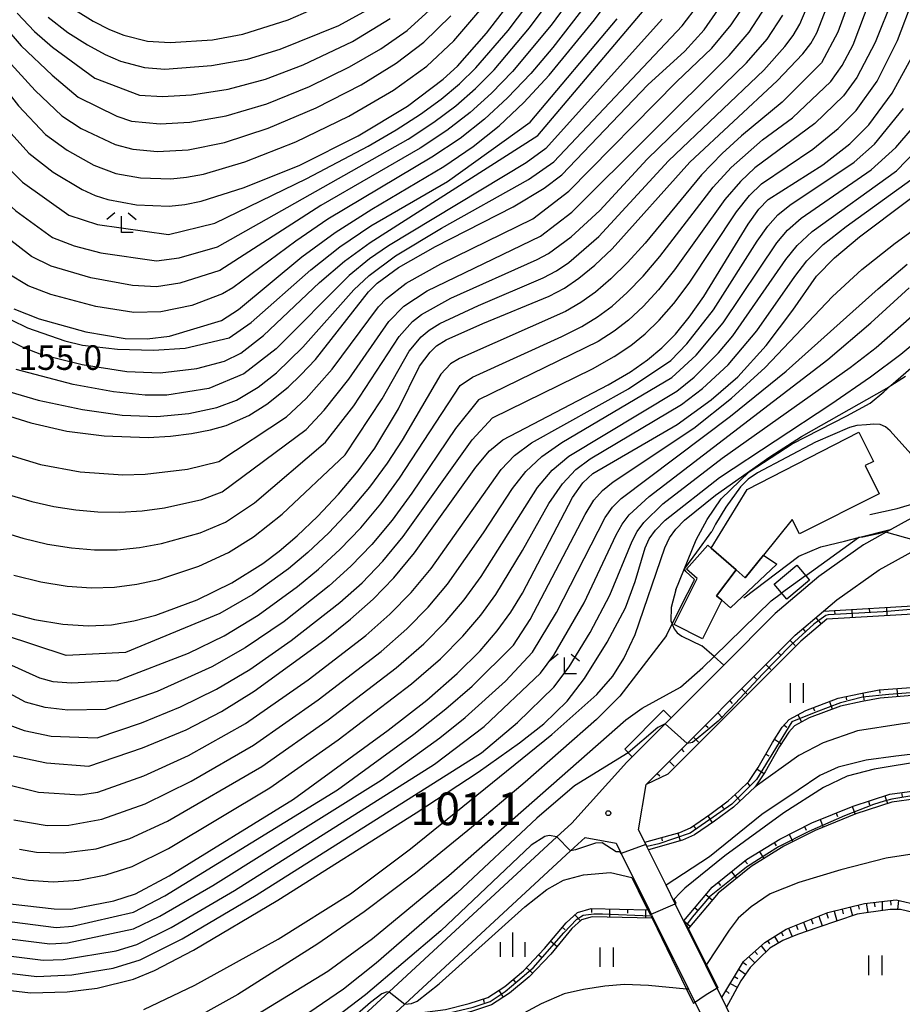
# Model space of a CAD drawing. Extents: x -12000 to -10000, y 85500 to 87000.
# Drawn here: x -10772 to -10637, y 86572 to 86722 of the extents above; entities that cross this region are included whole.
import ezdxf

# ---------------------------------------------------------------- set-up
doc = ezdxf.new("R2010")
doc.units = 0
for name, color, linetype in [('2101000', 7, 'Continuous'), ('3001000', 4, 'Continuous'), ('3003000', 7, 'Continuous'), ('6101110', 6, 'Continuous'), ('6101121', 6, 'Continuous'), ('6101990', 6, 'Continuous'), ('6110000', 1, 'Continuous'), ('6110110', 1, 'Continuous'), ('6110120', 1, 'Continuous'), ('6301000', 3, 'Continuous'), ('6302000', 3, 'Continuous'), ('6311000', 3, 'Continuous'), ('6333000', 2, 'Continuous'), ('6334000', 2, 'Continuous'), ('7101000', 4, 'Continuous'), ('7101001', 8, 'Continuous'), ('7102000', 2, 'Continuous'), ('7102001', 8, 'Continuous'), ('7311000', 1, 'Continuous'), ('7312000', 4, 'Continuous')]:
    doc.layers.add(name, color=color, linetype=linetype)
doc.styles.add('Dm_Anotation', font='txt.shx', dxfattribs={"bigfont": 'PSCDM.shx'})

# ---------------------------------------------------------------- blocks, each defined once
blk = doc.blocks.new('631100')
at = {"layer": '6311000'}
for points in [[(-0.4, 0.6), (-0.4, -0.6)], [(0.4, 0.6), (0.4, -0.6)]]:
    blk.add_lwpolyline(points, dxfattribs=at)
blk = doc.blocks.new('633300')
at = {"layer": '6333000'}
for points in [[(-0.4, 0.6), (-0.9, 0.2)], [(0.72, -0.6), (0, -0.6), (0, 0.4)], [(0.4, 0.6), (0.9, 0.2)]]:
    blk.add_lwpolyline(points, dxfattribs=at)
blk = doc.blocks.new('633400')
at = {"layer": '6334000'}
for points in [[(0, -0.75), (0, 0.75)], [(-0.75, -0.75), (-0.75, 0.15)], [(0.75, -0.75), (0.75, 0.15)]]:
    blk.add_lwpolyline(points, dxfattribs=at)
blk = doc.blocks.new('731100')
at = {"layer": '7311000'}
blk.add_circle((0, 0), 0.15, dxfattribs=at)

msp = doc.modelspace()

# ---------------------------------------------------------------- linework, layer by layer
at = {"layer": '2101000', "flags": 128}
for points in [[(-10606.24, 86659.09), (-10608.15, 86658.15), (-10613.82, 86655.76), (-10631, 86648.52), (-10632.32, 86647.89), (-10636.42, 86645.92), (-10638.93, 86644.52), (-10643.21, 86642.14), (-10650.03, 86637.29), (-10656.68, 86631.63), (-10664.53, 86623.77), (-10672.59, 86615.7)], [(-10649.29, 86632.01), (-10647.26, 86633.74), (-10640.8, 86638.33), (-10635.37, 86641.35)], [(-10676.42, 86605.5), (-10653.63, 86628.32), (-10649.29, 86632.01)], [(-10672.59, 86615.7), (-10678.54, 86609.75)], [(-10678.54, 86609.75), (-10679.35, 86608.94), (-10687.77, 86599.63), (-10690.08, 86597.5), (-10715.67, 86573.84), (-10720.15, 86569.7), (-10731.16, 86560.1), (-10735.37, 86556.21), (-10740.36, 86552.36), (-10742.87, 86550.76), (-10745.41, 86549.52), (-10751.07, 86547.53), (-10763.6, 86543.29), (-10774.04, 86539.19), (-10782.76, 86534.61), (-10790.04, 86529.72), (-10791.08, 86529.02), (-10798.52, 86522.34), (-10804.89, 86515.35), (-10807.82, 86512.26), (-10811.55, 86508.32)], [(-10677.56, 86598.6), (-10676.42, 86605.5)], [(-10649.89, 86542.73), (-10653.23, 86549.47), (-10659.45, 86562.03), (-10659.53, 86562.2), (-10664.14, 86571.51), (-10667.29, 86577.87), (-10671.96, 86587.29), (-10673.37, 86590.15), (-10676.05, 86595.55), (-10676.44, 86596.34), (-10676.61, 86596.69), (-10677.56, 86598.6)], [(-10716.9, 86568.61), (-10715.32, 86570.07), (-10713.31, 86571.93), (-10687.96, 86595.37), (-10685.73, 86597.43), (-10681.01, 86596.56)], [(-10681.01, 86596.56), (-10680.21, 86594.95), (-10675.96, 86586.36), (-10675.63, 86585.7), (-10675.33, 86585.1), (-10669.95, 86574.22), (-10667.05, 86568.37), (-10666.43, 86567.12), (-10656.93, 86547.94), (-10656.84, 86547.76), (-10654.23, 86542.48), (-10653.66, 86541.33), (-10651.68, 86537.34), (-10651.21, 86536.38)]]:
    msp.add_lwpolyline(points, dxfattribs=at)
at = {"layer": '3001000', "flags": 128}
for points in [[(-10660.97, 86650.62), (-10643.92, 86659.35), (-10641.68, 86654.9), (-10642.96, 86654.26), (-10640.79, 86649.94), (-10653, 86643.8), (-10654.11, 86646), (-10658.48, 86640.57), (-10661.27, 86637.09), (-10662.65, 86638.31), (-10666.46, 86641.65), (-10660.97, 86650.62)], [(-10668.62, 86636.98), (-10670.24, 86638.4), (-10666.98, 86642.11), (-10666.46, 86641.65), (-10662.65, 86638.31), (-10665.65, 86634.37), (-10664.87, 86633.68), (-10667.79, 86627.79), (-10672.14, 86629.95), (-10668.62, 86636.98)]]:
    msp.add_lwpolyline(points, close=True, dxfattribs=at)
at = {"layer": '3003000', "flags": 128}
for points in [[(-10662.65, 86638.31), (-10661.27, 86637.09), (-10658.48, 86640.57), (-10656.42, 86639.19), (-10663.51, 86632.52), (-10664.87, 86633.68), (-10665.65, 86634.37), (-10662.65, 86638.31)], [(-10653.39, 86639.05), (-10651.46, 86636.75), (-10654.93, 86633.85), (-10656.85, 86636.15), (-10653.39, 86639.05)]]:
    msp.add_lwpolyline(points, close=True, dxfattribs=at)
at = {"layer": '6101110', "flags": 128}
for points in [[(-10676.42, 86605.5), (-10653.63, 86628.32), (-10649.29, 86632.01), (-10633.99, 86632.92), (-10623.28, 86634.53), (-10620.65, 86634.92), (-10599.85, 86637.19), (-10594.14, 86638.12), (-10590.9, 86638.91), (-10588.27, 86639.94), (-10585.51, 86641.64), (-10581.6, 86644.55), (-10575.77, 86648.96), (-10572.31, 86651.59), (-10564.61, 86659.19), (-10563.99, 86660.28), (-10563.96, 86661.24), (-10563.95, 86662.13), (-10564.16, 86663.07), (-10564.86, 86664.29), (-10567.19, 86666.37)], [(-10676.61, 86596.69), (-10671.28, 86598.18), (-10669.61, 86598.91), (-10666.69, 86600.93), (-10663.86, 86603.03), (-10662.2, 86604.57), (-10660.71, 86605.99), (-10659.28, 86608.1), (-10657.08, 86611.95), (-10655.6, 86614.26), (-10654.54, 86615.47), (-10651.99, 86616.85), (-10647.05, 86618.69), (-10643.66, 86619.42), (-10640.79, 86619.96), (-10635.26, 86620.4)], [(-10670.65, 86584.66), (-10666.31, 86589.82), (-10661.07, 86594.03), (-10655.99, 86597.17), (-10651.1, 86599.65), (-10644.78, 86602.21), (-10639.15, 86604.05), (-10631.61, 86605.06), (-10624.59, 86606.26), (-10619.96, 86606.69), (-10615.57, 86606.9), (-10611.01, 86606.97), (-10605.28, 86607.87), (-10596.36, 86608.7), (-10584.75, 86609.63), (-10580.63, 86609.92), (-10575.66, 86609.96), (-10571.93, 86609.3), (-10570.84, 86608.76), (-10569.62, 86608.17), (-10561.79, 86604.33)], [(-10716.9, 86568.61), (-10715.32, 86570.07), (-10707.07, 86571.13), (-10703.46, 86572.04), (-10700.61, 86572.98), (-10698.01, 86574.65), (-10695.17, 86577.02), (-10691.93, 86580.44), (-10688.65, 86584.39), (-10686.91, 86585.96), (-10684.81, 86586.55), (-10676.17, 86586.36), (-10675.96, 86586.36)], [(-10664.87, 86572.99), (-10661.55, 86578.48), (-10658.27, 86581.35), (-10655, 86583.42), (-10648.66, 86585.93), (-10643.03, 86587.33), (-10638.21, 86587.87), (-10634.71, 86587.08), (-10626.86, 86585.18), (-10624.55, 86584), (-10623.72, 86583.32), (-10619.9, 86580.18), (-10617.02, 86576.91), (-10615.45, 86574.05), (-10613.84, 86570.24)]]:
    msp.add_lwpolyline(points, dxfattribs=at)
at = {"layer": '6101121', "flags": 128}
for points in [[(-10567.19, 86666.37), (-10566.61, 86667.53), (-10563.87, 86665.08), (-10563.03, 86663.6), (-10562.8, 86660.84), (-10562.8, 86660.81), (-10563.08, 86659.46), (-10563.6, 86658.42), (-10564.74, 86657.3), (-10571.5, 86650.63), (-10575.01, 86647.96), (-10580.85, 86643.55), (-10584.81, 86640.61), (-10587.72, 86638.82), (-10590.52, 86637.72), (-10593.89, 86636.9), (-10599.68, 86635.95), (-10620.49, 86633.68), (-10625.72, 86632.89), (-10633.87, 86631.67), (-10648.8, 86630.79), (-10652.78, 86627.4), (-10673.09, 86607.07), (-10676.42, 86605.5)], [(-10635.17, 86619.15), (-10640.63, 86618.72), (-10643.41, 86618.19), (-10646.69, 86617.49), (-10651.48, 86615.71), (-10653.75, 86614.48), (-10654.6, 86613.51), (-10656.01, 86611.31), (-10658.21, 86607.45), (-10659.75, 86605.17), (-10661.36, 86603.64), (-10663.06, 86602.07), (-10665.96, 86599.91), (-10669, 86597.81), (-10670.86, 86597), (-10676.05, 86595.55), (-10676.44, 86596.34), (-10676.61, 86596.69)], [(-10631.42, 86603.82), (-10638.87, 86602.83), (-10644.35, 86601.04), (-10650.59, 86598.51), (-10655.38, 86596.07), (-10660.37, 86593), (-10665.43, 86588.92), (-10670.04, 86583.42), (-10670.65, 86584.66)], [(-10675.96, 86586.36), (-10675.63, 86585.7), (-10675.33, 86585.1), (-10675.51, 86585.1), (-10684.65, 86585.3), (-10686.29, 86584.83), (-10687.75, 86583.53), (-10690.99, 86579.61), (-10694.31, 86576.1), (-10697.27, 86573.64), (-10700.07, 86571.84), (-10703.11, 86570.84), (-10706.83, 86569.9), (-10714.41, 86568.93), (-10716.9, 86568.61)], [(-10613.84, 86570.24), (-10615.09, 86569.98), (-10616.58, 86573.51), (-10618.05, 86576.19), (-10620.77, 86579.28), (-10624.51, 86582.35), (-10625.16, 86582.88), (-10626.49, 86583.74), (-10629.41, 86584.47), (-10637.56, 86586.43), (-10639.11, 86586.42), (-10642.77, 86585.92), (-10644.17, 86585.72), (-10650.17, 86583.68), (-10653.3, 86582.6), (-10655.53, 86581.68), (-10657.53, 86580.51), (-10659.19, 86578.88), (-10660.54, 86577.53), (-10661.96, 86575.52), (-10664.13, 86571.48), (-10664.87, 86572.99)]]:
    msp.add_lwpolyline(points, dxfattribs=at)
at = {"layer": '6101990', "flags": 128}
for points in [[(-10647.63, 86632.11), (-10647.59, 86631.52)], [(-10644.98, 86632.27), (-10644.91, 86631.09)], [(-10642.33, 86632.42), (-10642.29, 86631.83)], [(-10639.68, 86632.58), (-10639.61, 86631.4)], [(-10650.49, 86630.99), (-10649.79, 86630.17)], [(-10652.48, 86629.3), (-10652.13, 86628.89)], [(-10654.41, 86627.54), (-10653.65, 86626.78)], [(-10656.25, 86625.69), (-10655.87, 86625.31)], [(-10658.1, 86623.84), (-10657.34, 86623.09)], [(-10659.94, 86622), (-10659.57, 86621.62)], [(-10661.79, 86620.15), (-10661.03, 86619.39)], [(-10640.73, 86619.97), (-10640.69, 86619.46)], [(-10638.11, 86620.18), (-10638.01, 86618.93)], [(-10663.64, 86618.3), (-10663.26, 86617.92)], [(-10648.4, 86618.18), (-10647.96, 86617.01)], [(-10645.89, 86618.94), (-10645.78, 86618.44)], [(-10643.32, 86619.48), (-10643.08, 86618.26)], [(-10650.87, 86617.27), (-10650.69, 86616.79)], [(-10665.48, 86616.45), (-10664.73, 86615.69)], [(-10653.25, 86616.17), (-10652.66, 86615.07)], [(-10667.33, 86614.6), (-10666.95, 86614.22)], [(-10655.31, 86614.6), (-10654.93, 86614.26)], [(-10669.18, 86612.76), (-10668.42, 86612)], [(-10656.78, 86612.43), (-10655.73, 86611.75)], [(-10671.02, 86610.91), (-10670.64, 86610.53)], [(-10672.87, 86609.06), (-10672.11, 86608.3)], [(-10658.11, 86610.16), (-10657.67, 86609.9)], [(-10659.43, 86607.88), (-10658.4, 86607.18)], [(-10674.72, 86607.21), (-10674.34, 86606.83)], [(-10660.96, 86605.75), (-10660.61, 86605.38)], [(-10662.87, 86603.95), (-10662.02, 86603.03)], [(-10639.94, 86603.79), (-10639.55, 86602.61)], [(-10637.37, 86604.29), (-10637.29, 86603.7)], [(-10664.89, 86602.27), (-10664.59, 86601.86)], [(-10644.94, 86602.15), (-10644.47, 86600.99)], [(-10642.44, 86602.98), (-10642.26, 86602.41)], [(-10667.01, 86600.71), (-10666.3, 86599.68)], [(-10649.81, 86600.17), (-10649.35, 86599.01)], [(-10647.38, 86601.16), (-10647.15, 86600.61)], [(-10669.17, 86599.21), (-10668.88, 86598.79)], [(-10652.21, 86599.09), (-10651.94, 86598.56)], [(-10674.08, 86597.4), (-10673.94, 86596.91)], [(-10671.55, 86598.11), (-10671.21, 86596.9)], [(-10654.56, 86597.9), (-10653.99, 86596.78)], [(-10656.86, 86596.63), (-10656.55, 86596.12)], [(-10659.1, 86595.25), (-10658.44, 86594.19)], [(-10661.32, 86593.84), (-10660.94, 86593.37)], [(-10663.37, 86592.19), (-10662.58, 86591.22)], [(-10665.42, 86590.54), (-10665.05, 86590.08)], [(-10667.27, 86588.69), (-10666.31, 86587.87)], [(-10684.75, 86586.55), (-10684.76, 86585.95)], [(-10682, 86586.49), (-10682.03, 86585.24)], [(-10668.96, 86586.67), (-10668.5, 86586.29)], [(-10646.45, 86586.48), (-10646.28, 86585.77)], [(-10645.23, 86586.78), (-10644.9, 86585.47)], [(-10644.02, 86587.09), (-10643.84, 86586.44)], [(-10642.8, 86587.36), (-10642.54, 86585.95)], [(-10641.56, 86587.5), (-10641.45, 86586.8)], [(-10640.32, 86587.64), (-10640.36, 86586.25)], [(-10639.07, 86587.77), (-10639.04, 86587.1)], [(-10637.84, 86587.79), (-10638, 86586.43)], [(-10687.29, 86585.62), (-10686.45, 86584.69)], [(-10679.25, 86586.43), (-10679.27, 86585.85)], [(-10676.5, 86586.37), (-10676.53, 86585.13)], [(-10650.03, 86585.39), (-10649.51, 86583.9)], [(-10648.86, 86585.85), (-10648.6, 86585.08)], [(-10647.66, 86586.18), (-10647.26, 86584.67)], [(-10689.23, 86583.69), (-10688.78, 86583.32)], [(-10670.65, 86584.66), (-10669.68, 86583.85)], [(-10654.67, 86583.55), (-10654.1, 86582.27)], [(-10653.51, 86584.01), (-10653.24, 86583.36)], [(-10652.35, 86584.47), (-10651.85, 86583.1)], [(-10651.19, 86584.93), (-10650.94, 86584.22)], [(-10656.82, 86582.27), (-10656.19, 86581.29)], [(-10655.76, 86582.94), (-10655.45, 86582.39)], [(-10690.99, 86581.57), (-10690.02, 86580.78)], [(-10658.86, 86580.84), (-10658.12, 86579.93)], [(-10657.87, 86581.61), (-10657.55, 86581.15)], [(-10692.8, 86579.51), (-10692.38, 86579.11)], [(-10660.74, 86579.19), (-10659.81, 86578.26)], [(-10659.8, 86580.02), (-10659.4, 86579.54)], [(-10694.7, 86577.52), (-10693.84, 86576.71)], [(-10661.64, 86578.34), (-10661.08, 86577.94)], [(-10662.93, 86576.2), (-10662.42, 86575.89)], [(-10662.28, 86577.27), (-10661.23, 86576.55)], [(-10696.75, 86575.7), (-10696.38, 86575.25)], [(-10663.58, 86575.13), (-10662.49, 86574.53)], [(-10698.95, 86574.05), (-10698.27, 86573)], [(-10664.23, 86574.06), (-10663.73, 86573.6)], [(-10701.34, 86572.74), (-10701.16, 86572.18)]]:
    msp.add_lwpolyline(points, dxfattribs=at)
at = {"layer": '6110000', "flags": 128}
for points in [[(-10642.24, 86646.79), (-10638.03, 86647.67), (-10635.13, 86648.54), (-10633.1, 86649.51), (-10630.76, 86653.9), (-10628.97, 86657.26), (-10613.82, 86655.76)], [(-10661.46, 86634.03), (-10653.08, 86640.4), (-10649.71, 86641.85), (-10646.09, 86642.72), (-10643.98, 86643.25), (-10638.93, 86644.52)], [(-10649.89, 86542.73), (-10653.23, 86549.47), (-10659.45, 86562.03), (-10659.53, 86562.2), (-10664.14, 86571.51), (-10667.29, 86577.87), (-10671.96, 86587.29), (-10673.37, 86590.15), (-10676.05, 86595.55), (-10676.44, 86596.34), (-10676.61, 86596.69), (-10677.56, 86598.6)], [(-10681.01, 86596.56), (-10680.21, 86594.95), (-10675.96, 86586.36), (-10675.63, 86585.7), (-10675.33, 86585.1), (-10669.95, 86574.22), (-10667.05, 86568.37), (-10666.43, 86567.12), (-10656.93, 86547.94), (-10656.84, 86547.76), (-10654.23, 86542.48), (-10653.66, 86541.33), (-10651.68, 86537.34), (-10651.21, 86536.38)]]:
    msp.add_lwpolyline(points, dxfattribs=at)
at = {"layer": '6110110', "flags": 128}
msp.add_lwpolyline([(-10679.69, 86610.91), (-10673.75, 86616.86)], dxfattribs=at)
at = {"layer": '6110120', "flags": 128}
msp.add_lwpolyline([(-10673.75, 86616.86), (-10672.59, 86615.7), (-10678.54, 86609.75), (-10679.69, 86610.91)], dxfattribs=at)
at = {"layer": '6301000', "flags": 128}
for points in [[(-10671.88, 86635.29), (-10668.77, 86642.93), (-10667.11, 86645.99), (-10664.95, 86649.17), (-10660.67, 86653.31), (-10654.12, 86657.6), (-10645.74, 86661.84), (-10642.19, 86663.78), (-10640.11, 86665.52), (-10639, 86666.48), (-10627.98, 86676.06), (-10627.23, 86676.72), (-10624.61, 86677.63), (-10606.9, 86677.47), (-10605.33, 86676.7), (-10602.25, 86670.33), (-10601.85, 86667.52), (-10601.89, 86661.24)], [(-10671.88, 86635.29), (-10672.6, 86632.56), (-10672.65, 86630.55), (-10672.15, 86629.3), (-10671.66, 86628.67), (-10670.95, 86628.17), (-10667.89, 86626.71)], [(-10664.53, 86623.77), (-10666.03, 86625.08), (-10667.89, 86626.71)], [(-10669.95, 86574.22), (-10670.27, 86574.25), (-10676.06, 86574.8), (-10679.7, 86574.96), (-10682.75, 86574.72), (-10685.98, 86574.21), (-10688.96, 86573.51), (-10692.45, 86572.02), (-10697.83, 86569.1), (-10701.86, 86566.82), (-10704.69, 86566.07), (-10707.53, 86565.91), (-10717.29, 86566.38), (-10719.28, 86566.48)]]:
    msp.add_lwpolyline(points, dxfattribs=at)
at = {"layer": '6302000', "flags": 128}
for points in [[(-10572.67, 86623.87), (-10582.35, 86621.07), (-10591.38, 86619.23), (-10599.57, 86618.5), (-10608.08, 86618.2), (-10616.32, 86617.82), (-10620.92, 86617.3), (-10628.07, 86615.99), (-10637.55, 86614.74), (-10644.1, 86613.7), (-10649.36, 86611.88), (-10653.07, 86609.97), (-10659.75, 86605.17)], [(-10573.71, 86616.74), (-10588.94, 86615.09), (-10600.11, 86613.86), (-10613.76, 86613.28), (-10622.69, 86612.48), (-10627.96, 86611.48), (-10632.99, 86610.45), (-10638.25, 86609.87), (-10642.78, 86609.21), (-10647.06, 86608.14), (-10649.85, 86606.88), (-10653.16, 86604.67), (-10658.74, 86600.92), (-10666.72, 86594.48), (-10673.37, 86590.15)], [(-10629.84, 86595.8), (-10639.73, 86594.26), (-10646.64, 86592.46), (-10653.08, 86590.55), (-10657.44, 86588.81), (-10660.36, 86586.83), (-10662.37, 86585.11), (-10663.73, 86583.27), (-10667.29, 86577.87)]]:
    msp.add_lwpolyline(points, dxfattribs=at)
at = {"layer": '7101000', "flags": 128}
for points in [[(-10785.95, 86724.79), (-10776.44, 86709.1), (-10773.47, 86705.01), (-10770.73, 86702), (-10767.04, 86699.1), (-10762.62, 86696.44), (-10760.62, 86695.54), (-10758.69, 86694.91), (-10754.31, 86694.11), (-10749.33, 86693.89), (-10746.93, 86694.13), (-10744.4, 86694.66), (-10737.85, 86696.73), (-10729.34, 86700.17), (-10720.44, 86704.63), (-10712.9, 86709.18), (-10707.41, 86713.31), (-10705.26, 86715.29), (-10700.82, 86720.32), (-10694.96, 86728)], [(-10777.15, 86662.9), (-10770.47, 86660.77), (-10764.97, 86659.53), (-10759.24, 86658.8), (-10752.54, 86658.54), (-10749.12, 86658.73), (-10745.87, 86659.14), (-10742.99, 86659.71), (-10740.62, 86660.39), (-10737.11, 86661.93), (-10734.36, 86663.64), (-10731.14, 86666.23), (-10729.16, 86668.1), (-10726.96, 86670.49), (-10718.85, 86680.79), (-10717.54, 86682.11), (-10714.25, 86684.51), (-10708.6, 86687.74), (-10696.76, 86693.82), (-10692.01, 86696.64), (-10689.3, 86698.68), (-10676.18, 86712.43), (-10670.52, 86717.56), (-10667.57, 86720.82), (-10663.28, 86727.08)], [(-10774.38, 86631.88), (-10769.89, 86630.75), (-10765.57, 86630.02), (-10761.67, 86629.76), (-10758.11, 86629.94), (-10754.71, 86630.51), (-10751.34, 86631.4), (-10745.02, 86633.75), (-10739.73, 86636.34), (-10734.97, 86639.3), (-10732.48, 86641.17), (-10729.72, 86643.52), (-10726.63, 86646.49), (-10723.41, 86649.87), (-10720.4, 86653.44), (-10717.85, 86656.94), (-10714.24, 86662.94), (-10711.05, 86669.47), (-10709.44, 86671.61), (-10708.43, 86672.53), (-10706.96, 86673.47), (-10701.37, 86675.97), (-10691.23, 86680.13), (-10688.91, 86681.37), (-10686.7, 86682.88), (-10684.26, 86684.89), (-10681.6, 86687.39), (-10669.72, 86700.6), (-10656.38, 86713.07), (-10652.47, 86717.19), (-10651.26, 86718.77), (-10650.32, 86720.39), (-10648.44, 86725.23)], [(-10773.05, 86678.2), (-10769.18, 86676.68), (-10762.05, 86674.67), (-10756.05, 86673.69), (-10752.69, 86673.64), (-10749.23, 86674.04), (-10741.32, 86676.45), (-10738.7, 86678.13), (-10729.01, 86686.14), (-10723.96, 86689.87), (-10718.34, 86693.44), (-10707.34, 86699.98), (-10702.83, 86703.01), (-10698.89, 86706.16), (-10695.12, 86709.74), (-10691.25, 86713.9), (-10684.31, 86722.35), (-10681.84, 86725.74)], [(-10767.79, 86722.78), (-10764.79, 86720.46), (-10761.81, 86718.54), (-10759.07, 86717.08), (-10756.73, 86716.08), (-10753.08, 86715.09), (-10749.98, 86714.85), (-10742.83, 86715.39), (-10737.32, 86716.38), (-10732.33, 86717.89), (-10723.38, 86721.53), (-10718.07, 86724.4)], [(-10773.14, 86609.91), (-10768.07, 86608.82), (-10761.58, 86608.31), (-10753.39, 86611.1), (-10746.73, 86613.86), (-10741.32, 86616.66), (-10736.31, 86619.76), (-10725.51, 86627.61), (-10721.59, 86630.76), (-10718.14, 86633.83), (-10714.98, 86637.09), (-10711.81, 86640.91), (-10702.44, 86654.01), (-10700.34, 86656.53), (-10698.29, 86658.21), (-10682.23, 86666.6), (-10678.8, 86668.6), (-10676.21, 86670.4), (-10674.04, 86672.24), (-10671.95, 86674.35), (-10669.82, 86676.92), (-10667.58, 86680.09), (-10660.84, 86691.16), (-10659.21, 86693.42), (-10657.76, 86694.9), (-10649.41, 86700.2), (-10645.26, 86703.43), (-10642.39, 86706.32), (-10638.83, 86711.16), (-10635.61, 86717.04)], [(-10783.07, 86588.37), (-10766.89, 86586.54), (-10764.35, 86586.48), (-10757.74, 86587.76), (-10754.43, 86588.83), (-10749.29, 86591.55), (-10730.3, 86603.29), (-10715.82, 86613.81), (-10709.93, 86618.42), (-10705.27, 86622.46), (-10701.78, 86625.94), (-10699.16, 86629), (-10697.1, 86631.84), (-10695.31, 86634.76), (-10687.66, 86649.37), (-10686.1, 86651.6), (-10684.56, 86653.06), (-10671.69, 86660.53), (-10666.5, 86664.28), (-10662.39, 86667.84), (-10658.05, 86672.58), (-10653.99, 86678.01), (-10650.37, 86683.19), (-10647.65, 86686.02), (-10643.79, 86689.2), (-10629.05, 86700.3)], [(-10711.58, 86601.17), (-10702.1, 86607.42), (-10695.76, 86611.87), (-10692.07, 86614.77), (-10688.46, 86618.25), (-10685.82, 86621.73), (-10682.37, 86627.25), (-10679.58, 86632.53), (-10678.1, 86636.52), (-10676.56, 86641.68), (-10675.94, 86643.05), (-10675, 86644.39), (-10673.51, 86645.91), (-10665.21, 86652.42), (-10648.2, 86663.65), (-10642.12, 86667.83), (-10637.5, 86671.29), (-10630.12, 86677.44)], [(-10799.21, 86569.51), (-10797.28, 86572.02), (-10795.25, 86573.73), (-10793.45, 86574.75), (-10791.08, 86575.15), (-10782.63, 86575.09), (-10770.49, 86573.66), (-10764.88, 86573.82), (-10760.33, 86574.37), (-10754.77, 86575.78), (-10751.53, 86577.08), (-10745.6, 86580.19), (-10732.7, 86587.84), (-10711.58, 86601.17)], [(-10690.08, 86597.5), (-10691.21, 86597.71), (-10691.91, 86597.55), (-10693.99, 86596.22), (-10707.81, 86583.14), (-10719.32, 86573.39), (-10726.99, 86567.51)], [(-10680.38, 86595.21), (-10680.98, 86595.23), (-10683.15, 86596.6), (-10684.16, 86596.57), (-10687.19, 86595.51), (-10687.96, 86595.37)]]:
    msp.add_lwpolyline(points, dxfattribs=at)
at = {"layer": '7101001', "flags": 128}
for points in [[(-10634.71, 86619.63), (-10639.34, 86619.25), (-10643.33, 86618.87), (-10646.71, 86617.99), (-10650.46, 86616.58), (-10654.16, 86615.07), (-10659.54, 86606.26), (-10663.31, 86602.49), (-10669.69, 86598.1), (-10674.46, 86596.43), (-10676.26, 86596.06), (-10676.4, 86596.34), (-10676.44, 86596.34), (-10680.22, 86594.95), (-10680.25, 86594.96), (-10680.38, 86595.21)], [(-10690.08, 86597.5), (-10687.96, 86595.37)]]:
    msp.add_lwpolyline(points, dxfattribs=at)
at = {"layer": '7102000', "flags": 128}
for points in [[(-10832.57, 86764.86), (-10830.61, 86764.15), (-10826.06, 86762.01), (-10820.92, 86759.01), (-10819.2, 86757.79), (-10818.02, 86756.71), (-10813.41, 86750.33), (-10808.45, 86744.43), (-10804.95, 86740.85), (-10792.78, 86729.61), (-10789.99, 86726.57), (-10787.9, 86723.7), (-10786.07, 86720.53), (-10780.32, 86709.13), (-10777.2, 86703.88), (-10774.59, 86700.42), (-10771.71, 86697.56), (-10764.65, 86692.5), (-10760.28, 86691.09), (-10749.43, 86689.57), (-10742.35, 86691.31), (-10728.26, 86698.11)], [(-10807.79, 86739.72), (-10806.63, 86738.65), (-10794.53, 86728.31), (-10791.83, 86725.45), (-10789.84, 86722.61), (-10788.09, 86719.25), (-10782.48, 86706.44), (-10780.89, 86703.26), (-10778.25, 86699.02), (-10775.77, 86695.93), (-10772.75, 86693.19), (-10767.11, 86689.11), (-10763.82, 86687.85), (-10759.73, 86686.77), (-10751.22, 86685.55), (-10747.77, 86686.02), (-10741.94, 86687.7), (-10712.78, 86704.16)], [(-10784.5, 86735.09), (-10774.43, 86721.31), (-10771.94, 86718.4), (-10767.21, 86713.92), (-10763.2, 86710.58), (-10757.28, 86707.64), (-10755.05, 86706.88), (-10750.69, 86706.46), (-10746.14, 86706.71), (-10740.57, 86707.7), (-10734.38, 86709.56), (-10727.85, 86712.2), (-10721.74, 86715.18), (-10716.95, 86717.96), (-10712.95, 86720.76), (-10708.95, 86724.36)], [(-10785.71, 86732.62), (-10776.31, 86719.22), (-10774.02, 86716.2), (-10769.77, 86711.57), (-10765.71, 86707.72), (-10762.74, 86705.78), (-10757.58, 86703.3), (-10754.84, 86702.61), (-10751.07, 86702.27), (-10746.4, 86702.51), (-10740.86, 86703.64), (-10734.17, 86705.81), (-10726.84, 86708.91), (-10719.96, 86712.44), (-10714.61, 86715.73), (-10710.38, 86718.94), (-10706.24, 86723.01)], [(-10735.71, 86631.39), (-10729.69, 86635.75), (-10726.47, 86638.42), (-10723.23, 86641.42), (-10720.04, 86644.76), (-10716.97, 86648.43), (-10714.09, 86652.35), (-10704.81, 86666.47), (-10702.97, 86667.76), (-10689.32, 86673.98), (-10686.26, 86675.52), (-10683.83, 86676.98), (-10681.63, 86678.63), (-10679.33, 86680.68), (-10676.89, 86683.2), (-10674.32, 86686.22), (-10666.17, 86696.82), (-10663.4, 86699.8), (-10658.62, 86704.02), (-10654.07, 86707.38), (-10648.17, 86712.97), (-10646.44, 86715.4), (-10644.8, 86718.57), (-10640.62, 86729.66)], [(-10643.49, 86730.43), (-10647.12, 86720.51), (-10649.6, 86715.79), (-10655.63, 86709.77), (-10661.83, 86704.65), (-10664.79, 86701.93), (-10667.94, 86698.71), (-10676.57, 86688.26), (-10679.24, 86685.3), (-10681.79, 86682.79), (-10684.17, 86680.75), (-10686.37, 86679.17), (-10688.74, 86677.82), (-10704.96, 86670.62), (-10706.29, 86669.79), (-10707.81, 86668.23), (-10713.68, 86658.16), (-10715.97, 86654.64), (-10718.69, 86650.93)], [(-10685.94, 86728.4), (-10690.91, 86721.54), (-10696.85, 86714.46), (-10700.04, 86711.17), (-10703.31, 86708.21), (-10706.86, 86705.48), (-10710.96, 86702.77), (-10726.11, 86693.99), (-10741.54, 86684.09), (-10747.66, 86682.15), (-10751.25, 86681.59), (-10754.89, 86681.79), (-10761.28, 86682.93), (-10767.33, 86684.72), (-10770.35, 86686.19), (-10775.59, 86690.23), (-10778.28, 86692.89), (-10780.64, 86696.02), (-10783.12, 86700.34), (-10786.4, 86708.31), (-10790.11, 86717.96), (-10791.78, 86721.51), (-10793.68, 86724.33)], [(-10728.26, 86698.11), (-10718.88, 86703.06), (-10714.59, 86705.56), (-10710.89, 86707.94), (-10707.72, 86710.27), (-10704.95, 86712.6), (-10702.46, 86715.02), (-10697.52, 86720.73), (-10691.95, 86728.13)], [(-10712.78, 86704.16), (-10708.88, 86706.71), (-10705.51, 86709.24), (-10702.49, 86711.88), (-10699.65, 86714.74), (-10694.22, 86721.13), (-10688.95, 86728.27)], [(-10784.58, 86727.04), (-10776.09, 86714.01), (-10772.33, 86709.22), (-10768.22, 86704.86), (-10764.89, 86702.44), (-10760.84, 86700.18), (-10757.48, 86698.9), (-10753.7, 86698.25), (-10749.07, 86698.09), (-10746.66, 86698.32), (-10744.08, 86698.8), (-10737.75, 86700.66), (-10729.94, 86703.71), (-10721.85, 86707.65), (-10715, 86711.65), (-10709.91, 86715.31), (-10705.78, 86719.14), (-10700.91, 86724.86)], [(-10774.61, 86673.82), (-10771.59, 86672.29), (-10768.84, 86671.25), (-10762.6, 86669.71), (-10755.78, 86668.61), (-10750.66, 86668.45), (-10745.07, 86669.1), (-10740.83, 86670.23), (-10738.36, 86671.43), (-10734.88, 86674.12), (-10726.34, 86682.22), (-10722.52, 86685.49), (-10718.59, 86688.35), (-10692.94, 86704.72), (-10673.9, 86727.26)], [(-10638.71, 86725.69), (-10641.43, 86718.91), (-10644.2, 86713.55), (-10646.24, 86710.75), (-10650.65, 86706.51), (-10659.79, 86699.77), (-10662, 86697.68), (-10664.39, 86694.94), (-10672.07, 86684.18), (-10674.53, 86681.11), (-10676.87, 86678.57), (-10679.1, 86676.5), (-10681.29, 86674.79), (-10683.77, 86673.21), (-10702.02, 86664.31), (-10705.53, 86659.94), (-10712.22, 86650.06), (-10715.25, 86645.92), (-10718.35, 86642.2), (-10721.53, 86638.89), (-10724.84, 86635.87), (-10731.72, 86630.45), (-10737.68, 86626.39), (-10742.8, 86623.49), (-10751.16, 86619.73), (-10759.04, 86616.98), (-10764.77, 86616.87), (-10768.24, 86617.28), (-10771.26, 86618.12), (-10784.32, 86625.14)], [(-10775.52, 86656.39), (-10768.96, 86654.41), (-10762.92, 86653.31), (-10756.39, 86652.85), (-10752.97, 86652.93), (-10746.52, 86653.72), (-10741.71, 86654.89), (-10731.37, 86661.71), (-10728.38, 86664.48), (-10724.41, 86668.98), (-10717.29, 86678.53), (-10716.09, 86679.81), (-10713.09, 86682.11), (-10707.81, 86685.11), (-10693.75, 86691.94), (-10688.21, 86696.21), (-10671.78, 86712.89), (-10666.36, 86718.03), (-10663.41, 86721.61), (-10660.69, 86725.75)], [(-10775.22, 86615.14), (-10771.47, 86613.78), (-10767.32, 86612.92), (-10760.31, 86612.65), (-10753.55, 86614.92), (-10747.55, 86617.38), (-10742.06, 86620.08), (-10737, 86623.08), (-10730.64, 86627.5), (-10723.22, 86633.32), (-10719.83, 86636.36), (-10716.66, 86639.65), (-10713.53, 86643.42), (-10702.99, 86658.21), (-10699.88, 86661.56), (-10684.59, 86669.06), (-10681.29, 86670.91), (-10678.75, 86672.59), (-10676.57, 86674.37), (-10674.41, 86676.46), (-10672.18, 86679.01), (-10669.82, 86682.14), (-10662.61, 86693.05), (-10660.61, 86695.55), (-10658.78, 86697.33), (-10650.96, 86702.59), (-10647.05, 86705.78), (-10644.31, 86708.53), (-10641.12, 86713.01), (-10637.98, 86719.23), (-10635.59, 86725.59)], [(-10685.07, 86725.37), (-10690.66, 86718.13), (-10694.05, 86714.18), (-10697.58, 86710.45), (-10701.1, 86707.19), (-10704.85, 86704.24), (-10709.15, 86701.37), (-10725.04, 86691.93), (-10729.96, 86688.57), (-10739.59, 86681.41), (-10741.13, 86680.48), (-10745.82, 86678.74), (-10750.6, 86677.73), (-10754.73, 86677.66), (-10760.51, 86678.56), (-10767.39, 86680.41), (-10770.83, 86681.72), (-10774.05, 86683.64)], [(-10763.64, 86723.85), (-10760.93, 86722.18), (-10758.41, 86720.89), (-10756.25, 86720.01), (-10752.62, 86719.13), (-10749.16, 86718.9), (-10742.7, 86719.33), (-10738.03, 86720.18), (-10731.1, 86722.38), (-10722.93, 86725.97)], [(-10655.21, 86718.3), (-10653.94, 86719.99), (-10652.91, 86721.73), (-10650.99, 86726.35)], [(-10777.54, 86666.65), (-10769.33, 86664.27), (-10762.54, 86662.8), (-10756.49, 86661.96), (-10751.21, 86661.75), (-10746.32, 86662.19), (-10742.04, 86663.13), (-10739.01, 86664.27), (-10735.68, 86666.24), (-10732.91, 86668.43), (-10728.87, 86672.36), (-10721.09, 86681.12), (-10718.76, 86683.31), (-10714.7, 86686.32), (-10707.71, 86690.52), (-10694.38, 86697.95), (-10690.51, 86700.69), (-10670.91, 86721.47), (-10668.42, 86724.72)], [(-10772.54, 86723.41), (-10769.87, 86720.59), (-10767.14, 86718.19), (-10760.69, 86713.45), (-10753.84, 86710.87), (-10750.32, 86710.65), (-10745.87, 86710.9), (-10740.28, 86711.76), (-10734.59, 86713.32), (-10728.85, 86715.5), (-10721.29, 86719.06), (-10715.51, 86722.58)], [(-10687.79, 86692.97), (-10663.72, 86716.92), (-10660.68, 86720.51), (-10658.1, 86724.41)], [(-10802.09, 86722.67), (-10799.8, 86720.58), (-10798.25, 86718.28), (-10796.99, 86715.25), (-10790.93, 86694.3), (-10789.47, 86691.41), (-10786.66, 86687.39), (-10782.03, 86681.93), (-10779.58, 86679.95), (-10775.98, 86677.75), (-10770.97, 86675.33), (-10765.27, 86673.3), (-10762.53, 86672.67), (-10757.18, 86672.03), (-10751.7, 86671.89), (-10746.88, 86672.21), (-10740.12, 86673.77), (-10736.79, 86676.13), (-10727.68, 86684.18), (-10723.24, 86687.68), (-10718.5, 86690.87), (-10706.78, 86697.69), (-10694.15, 86706.73), (-10680.82, 86722.54)], [(-10775.4, 86644.28), (-10771.67, 86643.14), (-10767.92, 86642.26), (-10764.24, 86641.67), (-10760.7, 86641.38), (-10757.25, 86641.4), (-10753.84, 86641.72), (-10750.46, 86642.33), (-10744.56, 86643.97), (-10740.72, 86645.61), (-10736.24, 86648.56), (-10725.39, 86657.85), (-10721.1, 86663.38), (-10714.17, 86674), (-10712.11, 86676.27), (-10710.76, 86677.32), (-10706.24, 86679.85), (-10693.06, 86685.73), (-10691.33, 86686.65), (-10687.85, 86689.23), (-10683.51, 86693.26), (-10676.27, 86701.07), (-10661.07, 86715.81), (-10657.94, 86719.4), (-10655.5, 86723.07)], [(-10673.95, 86722.48), (-10691.72, 86702.7), (-10694.77, 86700.52), (-10715.78, 86687.83), (-10718.67, 86685.83), (-10721.81, 86683.31), (-10732.97, 86672.11), (-10737.9, 86668.26), (-10743.25, 86666.04), (-10749.68, 86664.99), (-10752.96, 86664.99), (-10757.79, 86665.51), (-10763.98, 86666.66), (-10772.68, 86668.94)], [(-10773.02, 86637.51), (-10768.9, 86636.51), (-10764.9, 86635.84), (-10761.18, 86635.57), (-10757.68, 86635.67), (-10754.27, 86636.12), (-10750.9, 86636.86), (-10744.79, 86638.86), (-10740.23, 86640.98), (-10736.4, 86643.35), (-10732.03, 86646.81), (-10722.4, 86655.92), (-10716.78, 86664.45), (-10712.61, 86671.73), (-10710.78, 86673.94), (-10709.59, 86674.93), (-10707.92, 86675.98), (-10702.04, 86678.72), (-10692.15, 86682.93), (-10690.12, 86684.01), (-10688.22, 86685.31), (-10683.66, 86689.25), (-10673, 86700.84), (-10658.43, 86714.7), (-10655.21, 86718.3)], [(-10774.4, 86605.61), (-10769.28, 86604.34), (-10762.9, 86603.96), (-10760.21, 86604.35), (-10753.19, 86606.84), (-10746.35, 86609.94), (-10737.64, 86614.82), (-10728.04, 86621.5), (-10719.26, 86628.29), (-10715.56, 86631.56), (-10712.34, 86634.86), (-10709.28, 86638.53), (-10698.58, 86653.63), (-10696.54, 86655.77), (-10693.92, 86657.71), (-10679.1, 86665.99), (-10672.65, 86670.29), (-10670.2, 86672.85), (-10666.11, 86678.08), (-10659.47, 86688.53), (-10657.83, 86690.86), (-10656.28, 86692.56), (-10654.43, 86694.05), (-10644.63, 86700.63), (-10641.49, 86703.36), (-10637.09, 86708.83)], [(-10842.56, 86706.49), (-10840.36, 86704.91), (-10831.52, 86700.26), (-10828.93, 86698.41), (-10827.69, 86696.89), (-10826.82, 86694.3), (-10825.33, 86685.88), (-10824.18, 86677.1), (-10822.77, 86671.19), (-10820.73, 86665.32), (-10818.51, 86660.3), (-10816.42, 86656.72), (-10813.32, 86652.73), (-10808.51, 86647.49), (-10796.71, 86636.83), (-10783.72, 86628.53), (-10779.41, 86626.46), (-10769.11, 86621.84), (-10767.07, 86621.28), (-10764.22, 86621.04), (-10757.2, 86621.4), (-10746.36, 86625.61), (-10740.91, 86628.25), (-10735.71, 86631.39)], [(-10773.05, 86600.12), (-10767.95, 86599.26), (-10764.62, 86599.3), (-10759.6, 86600.2), (-10752.99, 86602.58), (-10745.96, 86606.01), (-10736.4, 86611.54), (-10726.51, 86618.44), (-10716.93, 86625.83), (-10712.99, 86629.28), (-10709.7, 86632.63), (-10706.75, 86636.15), (-10701.25, 86643.98), (-10696.82, 86650.73), (-10694.78, 86653.33), (-10692.36, 86655.63), (-10689.28, 86657.77), (-10672.48, 86667.72), (-10668.77, 86671.13), (-10664.64, 86676.07), (-10656.44, 86688.29), (-10654.8, 86690.22), (-10652.74, 86692.04), (-10642.04, 86699.46), (-10638.27, 86702.86), (-10635.76, 86705.76)], [(-10772.19, 86595.61), (-10769.56, 86595.19), (-10765.49, 86595.07), (-10760.44, 86595.71), (-10755.34, 86597.25), (-10749.54, 86599.92), (-10735.15, 86608.27), (-10724.99, 86615.38), (-10714.59, 86623.36), (-10710.41, 86627.01), (-10707.06, 86630.4), (-10704.22, 86633.76), (-10701.64, 86637.29), (-10693.03, 86650.89), (-10690.79, 86653.54), (-10688.22, 86655.71), (-10671.74, 86665.65), (-10669.09, 86667.77), (-10665.34, 86671.48), (-10663.18, 86674.06), (-10655.06, 86685.73), (-10653.33, 86687.87), (-10651.04, 86690.04), (-10638.16, 86699.3), (-10633.62, 86704)], [(-10796.26, 86595.3), (-10770.82, 86590.91), (-10767.04, 86590.65), (-10763.11, 86590.91), (-10759, 86591.73), (-10754.97, 86593.01), (-10749.41, 86595.74), (-10733.91, 86604.99), (-10723.46, 86612.33), (-10712.26, 86620.89), (-10707.84, 86624.74), (-10704.42, 86628.17), (-10701.69, 86631.38), (-10699.37, 86634.57), (-10695.31, 86641.28), (-10691.27, 86648.45), (-10689.22, 86651.45), (-10687.16, 86653.66), (-10684.98, 86655.3), (-10671, 86663.58), (-10667.79, 86666.03), (-10663.87, 86669.66), (-10659.48, 86674.84), (-10653.68, 86683.16), (-10651.85, 86685.53), (-10649.35, 86688.03), (-10645.87, 86690.8), (-10635.04, 86698.59)], [(-10780.06, 86585.4), (-10766.59, 86583.68), (-10764.1, 86583.88), (-10754.75, 86586.03), (-10749.95, 86588.5), (-10723.6, 86604.72), (-10711.89, 86613.23), (-10707.01, 86617.08), (-10702.98, 86620.56), (-10696.7, 86626.8), (-10694.14, 86630.73), (-10685.75, 86646.8), (-10684.39, 86648.95), (-10683.06, 86650.47), (-10681.43, 86651.76), (-10669.13, 86659.97), (-10663.35, 86664.56), (-10658.21, 86669.26), (-10647.94, 86680.07), (-10643.45, 86684.24), (-10638.38, 86688.26), (-10628.67, 86695.28)], [(-10773.75, 86649.77), (-10770.31, 86648.78), (-10766.94, 86648.02), (-10763.58, 86647.49), (-10760.21, 86647.19), (-10756.82, 86647.12), (-10753.41, 86647.33), (-10750.02, 86647.79), (-10744.33, 86649.08), (-10741.21, 86650.25), (-10728.38, 86659.78), (-10725.61, 86662.73), (-10721.87, 86667.47), (-10715.73, 86676.26), (-10713.44, 86678.6), (-10709.86, 86680.98), (-10692.54, 86689.3), (-10687.79, 86692.97)], [(-10795.53, 86582.1), (-10792.3, 86582.59), (-10780.7, 86582.82), (-10767.56, 86581.18), (-10764.82, 86581.33), (-10754.74, 86583.44), (-10750.73, 86585.41), (-10742.65, 86590.07), (-10716.9, 86606.16), (-10707.96, 86612.66), (-10704.08, 86615.74), (-10697.92, 86621.31), (-10693.78, 86625.74), (-10690.1, 86631.79), (-10682.69, 86646.3), (-10681.57, 86647.88), (-10680.21, 86649.24), (-10663.5, 86661.8), (-10655, 86668.69), (-10640.95, 86681.27), (-10636.54, 86685.01)], [(-10781.32, 86580.25), (-10768.54, 86578.67), (-10765.53, 86578.78), (-10757.43, 86580.1), (-10754.25, 86581.07), (-10749.02, 86583.67), (-10739.34, 86589.33), (-10708.74, 86608.61), (-10701.16, 86614.4), (-10692.58, 86622.53), (-10690.53, 86625.3), (-10685.87, 86633.3), (-10680.98, 86643.65), (-10680.07, 86645.28), (-10678.99, 86646.72), (-10675.97, 86649.51), (-10648.65, 86670.46), (-10642.1, 86676.06), (-10636.22, 86681.4)], [(-10781.96, 86577.67), (-10769.51, 86576.16), (-10764.2, 86576.43), (-10757.85, 86577.44), (-10753.76, 86578.7), (-10747.31, 86581.93), (-10736.02, 86588.59), (-10701.59, 86610.38), (-10696.06, 86615), (-10690.52, 86620.39), (-10688.18, 86623.52), (-10684.95, 86628.76), (-10681.97, 86634.43), (-10678.57, 86642.69), (-10677.78, 86644.2), (-10676.78, 86645.58), (-10673.84, 86648.41), (-10664.82, 86655.39), (-10645.22, 86669.22), (-10641.26, 86672.32), (-10633.74, 86678.9)], [(-10753.16, 86571.15), (-10745.39, 86574.87), (-10732.64, 86581.87), (-10721.61, 86588.83), (-10712.43, 86595.71), (-10690.84, 86613.17), (-10683.97, 86619.25), (-10681.52, 86622.07), (-10679.81, 86624.76), (-10678.07, 86628.45), (-10673.57, 86641.69), (-10672.82, 86643.21), (-10671.88, 86644.52), (-10670.54, 86645.9), (-10665.79, 86649.74), (-10657.52, 86655.6), (-10652.68, 86658.69), (-10639.62, 86666.08), (-10639, 86666.48), (-10636.77, 86667.94)], [(-10630.76, 86653.9), (-10632.42, 86654.04), (-10634.11, 86654.68), (-10635.96, 86656.03), (-10639.11, 86659.55), (-10639.85, 86660.16), (-10640.66, 86660.52), (-10641.6, 86660.59), (-10642.74, 86660.5), (-10644.21, 86660.36), (-10645.31, 86660.07), (-10650.51, 86657.81), (-10659.39, 86653.14), (-10660.8, 86652.16), (-10662.01, 86651.02), (-10664.21, 86647.92), (-10665.8, 86645.29), (-10666.35, 86644.18)], [(-10718.69, 86650.93), (-10721.73, 86647.32), (-10724.93, 86643.96), (-10728.1, 86640.97), (-10731.09, 86638.46), (-10736.53, 86634.57), (-10741.58, 86631.63), (-10756, 86625.71), (-10765.05, 86625.21), (-10779.46, 86629.98)], [(-10558.9, 86647.63), (-10561.98, 86644.82), (-10564.85, 86641.1), (-10566.44, 86638.51), (-10567.85, 86635.74), (-10568.88, 86632.99), (-10569.58, 86630.26), (-10570.91, 86619.8), (-10571.24, 86618.34), (-10571.65, 86617.46), (-10572.78, 86616.46), (-10573.37, 86616.28), (-10575.6, 86615.6), (-10586.32, 86613.81), (-10596.73, 86612.61), (-10626.51, 86610.37), (-10641.57, 86607.86), (-10645.7, 86606.79), (-10649.33, 86605.05), (-10655.39, 86601.2), (-10664.41, 86594.62), (-10670.49, 86589.66), (-10671.27, 86588.93), (-10672.15, 86588.01)], [(-10673.31, 86628.28), (-10671.02, 86632.9), (-10669.11, 86636.57), (-10669.04, 86636.72), (-10669.08, 86636.9), (-10670.37, 86638.08), (-10670.5, 86638.32), (-10670.5, 86638.54), (-10668.68, 86641.03), (-10666.35, 86644.18)], [(-10652.04, 86637.43), (-10643.98, 86643.25)], [(-10791.8, 86559.35), (-10790.19, 86560.59), (-10788.71, 86561.12), (-10786.98, 86561.39), (-10756.66, 86561.27), (-10753.02, 86562.04), (-10747.04, 86564.23), (-10740.74, 86567.42), (-10725.06, 86576.97), (-10718.23, 86581.98), (-10706.59, 86591.63), (-10679.52, 86615.4), (-10677.01, 86617.19), (-10671.18, 86620.4), (-10667.75, 86623.4), (-10666.03, 86625.08), (-10657.3, 86633.6), (-10655.71, 86634.78)], [(-10673.31, 86628.28), (-10680.43, 86619.02), (-10683.99, 86615.47), (-10694.88, 86605.89), (-10703.1, 86598.92), (-10711.65, 86591.99), (-10719.51, 86586.07), (-10726.58, 86581.15), (-10738.81, 86573.44), (-10747.89, 86568.36)], [(-10679.16, 86610.38), (-10687.37, 86605.32), (-10693.14, 86600.39), (-10705.29, 86588.97), (-10717.65, 86578.23), (-10722.68, 86574.26), (-10736.33, 86564.93)], [(-10713.31, 86571.93), (-10712.29, 86572.05), (-10711.39, 86572.43), (-10708.04, 86575.05), (-10694.97, 86586.83), (-10691.61, 86589.45), (-10689.03, 86590.9), (-10686.01, 86591.71), (-10681.85, 86592.05), (-10678.61, 86591.28)], [(-10715.67, 86573.84), (-10716.16, 86573.78), (-10716.82, 86573.52), (-10718.56, 86572.22), (-10726.43, 86565.33)]]:
    msp.add_lwpolyline(points, dxfattribs=at)
at = {"layer": '7102001', "flags": 128}
for points in [[(-10629.47, 86642.65), (-10630.57, 86642.2), (-10631.72, 86642.09), (-10632.85, 86642.22), (-10633.47, 86642.32), (-10640.01, 86644.11), (-10640.96, 86643.84), (-10643.29, 86643.32), (-10643.98, 86643.25)], [(-10652.04, 86637.43), (-10655.71, 86634.78)], [(-10632.38, 86632.56), (-10640.17, 86631.92), (-10648.59, 86631.46), (-10648.94, 86631.33), (-10649.68, 86630.85), (-10650.77, 86630.01), (-10654.32, 86626.8), (-10658.57, 86622.42), (-10663.5, 86617.12), (-10665.39, 86615.18), (-10667.59, 86613.36), (-10669.32, 86611.96), (-10670.13, 86611.8), (-10673.5, 86614.79), (-10674.64, 86614.24), (-10679.16, 86610.38)], [(-10610.87, 86605.73), (-10612.23, 86605.97), (-10615.53, 86605.87), (-10620.49, 86605.83), (-10624.38, 86605.62), (-10628.46, 86605.01), (-10638.89, 86603.25), (-10640.05, 86602.98), (-10641.67, 86602.46), (-10646.09, 86600.74), (-10651.54, 86598.34), (-10656.19, 86595.99), (-10657.98, 86594.85), (-10661.07, 86592.9), (-10663.15, 86591.2), (-10666.75, 86588.35), (-10669.39, 86585.24), (-10670.25, 86584.08), (-10665.44, 86574.46), (-10667.22, 86573.36), (-10669.2, 86572.04)], [(-10678.61, 86591.28), (-10676.67, 86587.31), (-10676.17, 86586.36), (-10675.78, 86585.63), (-10675.63, 86585.7), (-10671.96, 86587.29), (-10671.85, 86587.34), (-10672.15, 86588.01)], [(-10714.41, 86568.93), (-10713.91, 86569.2), (-10712.16, 86569.77), (-10706.51, 86570.62), (-10702.85, 86571.51), (-10700.26, 86572.36), (-10697.98, 86573.89), (-10696.03, 86575.53), (-10693.66, 86577.52), (-10689.01, 86582.86), (-10687.02, 86584.92), (-10686.02, 86585.53), (-10684.4, 86585.74), (-10683.07, 86585.76), (-10675.68, 86585.46), (-10675.51, 86585.1), (-10670.27, 86574.25), (-10669.2, 86572.04)], [(-10715.67, 86573.84), (-10713.31, 86571.93)]]:
    msp.add_lwpolyline(points, dxfattribs=at)

# ---------------------------------------------------------------- block references
at = {"layer": '6311000', "xscale": 2.5, "yscale": 2.5, "zscale": 2.5}
for p in [(-10653.4, 86619.52), (-10682.47, 86579.13), (-10641.41, 86577.89)]:
    msp.add_blockref('631100', p, dxfattribs=at)
at = {"layer": '6333000', "xscale": 2.5, "yscale": 2.5, "zscale": 2.5}
for p in [(-10756.59, 86691.36), (-10688.87, 86623.94)]:
    msp.add_blockref('633300', p, dxfattribs=at)
at = {"layer": '6334000', "xscale": 2.5, "yscale": 2.5, "zscale": 2.5}
msp.add_blockref('633400', (-10696.8, 86581.03), dxfattribs=at)
at = {"layer": '7311000', "xscale": 2.5, "yscale": 2.5, "zscale": 2.5}
msp.add_blockref('731100', (-10682.2, 86601.14, 101.1), dxfattribs=at)

# ---------------------------------------------------------------- texts
at = {"layer": '7311000', "style": 'Dm_Anotation'}
msp.add_text('101.1', height=5, dxfattribs=at).set_placement((-10712.43, 86599.31))
at = {"layer": '7312000', "style": 'Dm_Anotation'}
msp.add_text('155.0', height=3.75, dxfattribs=at).set_placement((-10772.33, 86668.88))

doc.saveas('drawing.dxf')
